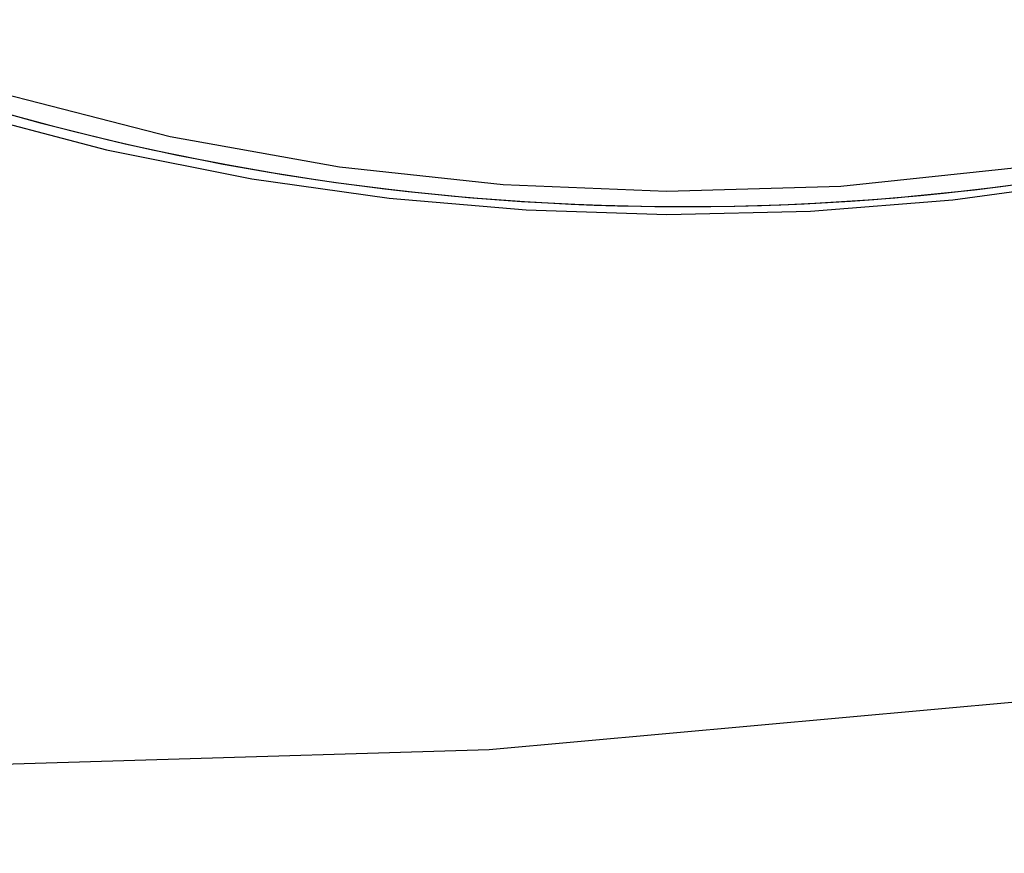
# Model space of a CAD drawing. Extents: x 0 to 420, y 0 to 297.
# Drawn here: x 188 to 192, y 108 to 112 of the extents above; entities that cross this region are included whole.
import ezdxf
from ezdxf.enums import TextEntityAlignment as Align

# ---------------------------------------------------------------- set-up
doc = ezdxf.new("R2010")
doc.units = 0
doc.header["$LTSCALE"] = 23.1
doc.layers.get('0').update_dxf_attribs({"linetype": 'CONTINUOUS'})
doc.layers.add('DIMENSION', color=7, linetype='CONTINUOUS')
doc.styles.add('TEXTSTYLE_3', font='arial.ttf')
doc.dimstyles.get("Standard").update_dxf_attribs({"dimtxt": 2.5, "dimasz": 2.5, "dimexe": 1.25, "dimexo": 0.625, "dimtad": 1, "dimcen": 2.5, "dimazin": 3, "dimtfac": 1, "dimtmove": 0, "dimatfit": 3})

# ---------------------------------------------------------------- blocks, each defined once
blk = doc.blocks.new('_FILLED')
at = {"color": 0, "linetype": 'BYBLOCK'}
blk.add_solid([(0, 0), (-1, 0.1875), (-1, -0.1875)], dxfattribs=at)
blk = doc.blocks.new('*D5')
at = {"layer": 'DIMENSION', "color": 2, "linetype": 'CONTINUOUS'}
for p, q in [((63.332, 118.813), (19.611, 118.813)), ((21.611, 118.813), (21.611, 106.9841)), ((21.611, 95.1551), (21.611, 106.9841)), ((217.0975, 95.1551), (19.611, 95.1551))]:
    blk.add_line(p, q, dxfattribs=at)
at = {"layer": 'DIMENSION', "color": 2, "linetype": 'CONTINUOUS', "xscale": 4, "yscale": 4, "zscale": 4}
for p, rotation in [((21.611, 118.813), 90), ((21.611, 95.1551), 270)]:
    blk.add_blockref('_FILLED', p, dxfattribs=dict(at, rotation=rotation))
at = {"layer": 'DIMENSION', "color": 5, "linetype": 'CONTINUOUS', "style": 'TEXTSTYLE_3'}
blk.add_text('118', height=3.5, rotation=90, dxfattribs=at).set_placement((20.736, 106.9841), align=Align.CENTER)

msp = doc.modelspace()

# ---------------------------------------------------------------- linework, layer by layer
at = {"color": 9, "linetype": 'CONTINUOUS'}
for points in [[(194.2683, 111.9544), (193.2687, 111.6674), (192.3432, 111.4916), (191.4933, 111.4026), (190.722, 111.3804), (189.9995, 111.4097), (189.2746, 111.4883), (188.5245, 111.6227), (187.7314, 111.8256), (186.8696, 112.1214)], [(186.8509, 111.9799), (187.5463, 111.7469), (188.2427, 111.5641), (188.886, 111.4363), (189.4941, 111.3506), (190.1002, 111.2982), (190.7238, 111.2783), (191.3596, 111.2932), (191.99, 111.3434), (192.6062, 111.4268), (193.2319, 111.5472), (193.9092, 111.7194), (194.3421, 111.8597)]]:
    msp.add_lwpolyline(points, dxfattribs=at)
at = {"color": 7, "linetype": 'CONTINUOUS'}
msp.add_lwpolyline([(186.7975, 108.8138), (189.9369, 108.9084), (193.0648, 109.1919), (196.1695, 109.6632)], dxfattribs=at)
for start, end in [(249.13828, 288.32922), (253.51479, 287.73369)]:
    msp.add_arc((190.7975, 122.413), 11.1, start, end, dxfattribs=at)

# ---------------------------------------------------------------- dimensions: what is measured, and where the dimension line sits
at = {"layer": 'DIMENSION', "color": 2, "linetype": 'CONTINUOUS'}
dim = msp.add_linear_dim(base=(21.611, 95.1551), p1=(63.332, 118.813), p2=(217.0975, 95.1551), angle=270, dimstyle='Standard', dxfattribs=at)
dim.commit()
dim.dimension.update_dxf_attribs({"geometry": '*D5', "text_midpoint": (21.611, 107.1279), "dimtype": 128})

doc.saveas('drawing.dxf')
